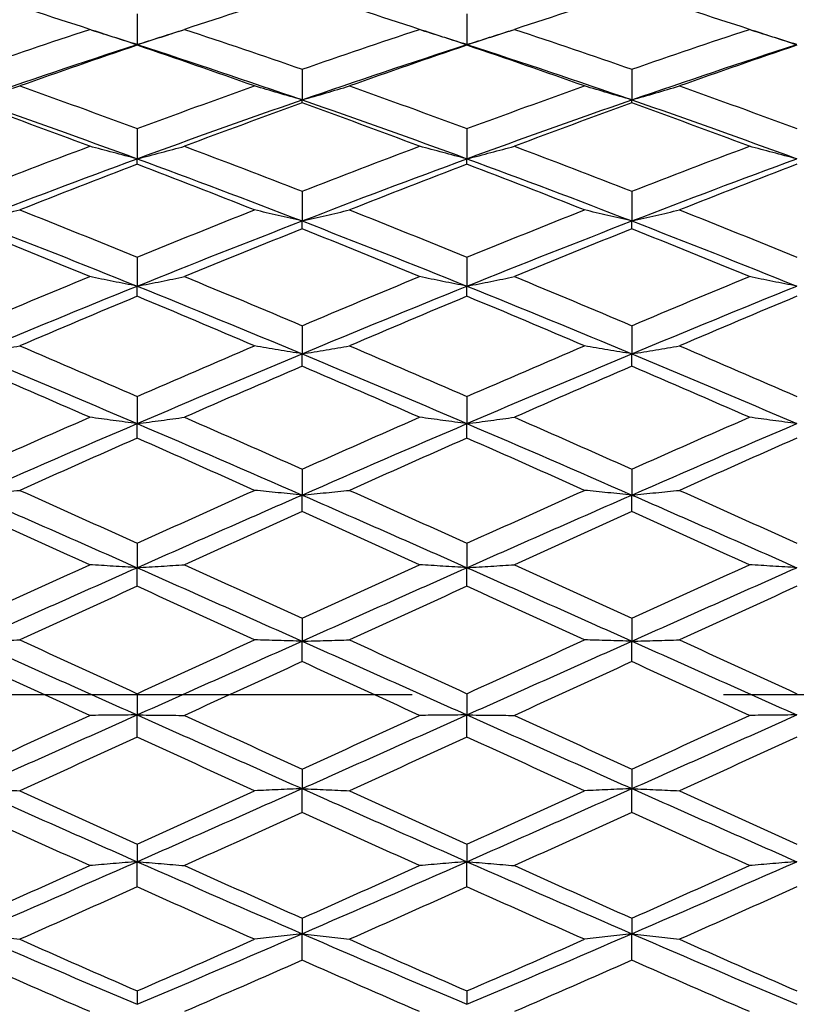
# Model space of a CAD drawing. Units: millimetres. Extents: x 32 to 1156, y 32 to 808.
# Drawn here: x 645 to 652, y 703 to 712 of the extents above; entities that cross this region are included whole.
import ezdxf

# ---------------------------------------------------------------- set-up
doc = ezdxf.new("R2010")
doc.units = ezdxf.units.MM
doc.header["$LTSCALE"] = 4
doc.linetypes.add('CHAIN', pattern=[0.3543, 0.2362, -0.0295, 0.0591, -0.0295])
doc.linetypes.add('DASH_DOT', pattern=[0.182, 0.1181, -0.0295, 0.0049, -0.0295])
for name, color, linetype, lineweight, true_color in [('Center Mark (ISO)', 1, 'DASH_DOT', 25, 0xff0000), ('Dimension (ISO)', 7, 'Continuous', 18, 0x00003f), ('Visible (ISO)', 7, 'Continuous', 25, 0x00003f)]:
    doc.layers.add(name, color=color, linetype=linetype, lineweight=lineweight, true_color=true_color)
doc.styles.add('Samuel Heath (ISO)', font='tahoma.ttf')
doc.dimstyles.new('Samuel Heath (ISO)', dxfattribs={"dimscale": 4, "dimtxt": 3, "dimasz": 2.5, "dimexe": 1, "dimexo": 1.5, "dimgap": 0.762, "dimtad": 0, "dimtih": 1, "dimtoh": 1, "dimrnd": 1e-08, "dimzin": 0, "dimdsep": 46, "dimtxsty": 'Samuel Heath (ISO)', "dimcen": 0.09, "dimdle": 10, "dimclrd": 256, "dimclre": 256, "dimclrt": 256, "dimazin": 0, "dimtfac": 1, "dimtmove": 0, "dimatfit": 3, "dimfxl": 0, "dimtolj": 1, "dimtzin": 0, "dimlwd": 15, "dimlwe": 15, "dimarcsym": 0})

# ---------------------------------------------------------------- blocks, each defined once
blk = doc.blocks.new('*D8')
at = {"layer": 'Defpoints', "color": 0, "transparency": 16777216}
for p in [(722.3146, 726.9009), (685.0663, 685.085)]:
    blk.add_point(p, dxfattribs=at)
at = {"layer": 'Dimension (ISO)', "color": 176, "lineweight": 15, "true_color": 0x000080, "transparency": 16777216}
for p, q in [((715.6632, 719.4338), (691.7178, 692.5521)), ((685.0663, 685.085), (662.8547, 660.1497)), ((662.8547, 660.1497), (652.8547, 660.1497))]:
    blk.add_line(p, q, dxfattribs=at)
at = {"layer": 'Dimension (ISO)', "color": 176, "true_color": 0x000080, "transparency": 16777216}
for points in [[(714.4186, 720.5423), (716.9077, 718.3252), (722.3146, 726.9009)], [(690.4733, 693.6607), (692.9623, 691.4436), (685.0663, 685.085)]]:
    blk.add_solid(points, dxfattribs=at)
at = {"layer": 'Dimension (ISO)', "color": 176, "lineweight": 18, "true_color": 0x000080, "transparency": 16777216, "insert": (623.4426, 666.6122), "char_height": 12, "attachment_point": 2, "style": 'Samuel Heath (ISO)'}
blk.add_mtext('\\A1;∅56.00', dxfattribs=at)

msp = doc.modelspace()

# ---------------------------------------------------------------- linework, layer by layer
at = {"layer": 'Center Mark (ISO)', "linetype": 'CHAIN', "ltscale": 23.990969}
msp.add_line((741.6905, 705.9929), (609.2817, 705.9929), dxfattribs=at)
at = {"layer": 'Visible (ISO)'}
for p, q in [((645.6905, 712.1866), (645.6905, 711.907)), ((648.6905, 712.1866), (648.6905, 711.907)), ((645.6905, 711.901), (645.6905, 711.907)), ((648.6905, 711.901), (648.6905, 711.907)), ((647.1905, 711.6826), (647.1905, 711.4043)), ((650.1905, 711.6826), (650.1905, 711.4043)), ((647.1905, 711.3764), (647.1905, 711.4043)), ((650.1905, 711.3764), (650.1905, 711.4043)), ((645.6905, 711.1435), (645.6905, 710.8683)), ((648.6905, 711.1435), (648.6905, 710.8683)), ((645.6905, 710.8186), (645.6905, 710.8683)), ((648.6905, 710.8186), (648.6905, 710.8683)), ((647.1905, 710.5727), (647.1905, 710.3022)), ((650.1905, 710.5727), (650.1905, 710.3022)), ((647.1905, 710.231), (647.1905, 710.3022)), ((650.1905, 710.231), (650.1905, 710.3022)), ((645.6905, 709.9736), (645.6905, 709.7095)), ((648.6905, 709.9736), (648.6905, 709.7095)), ((645.6905, 709.6174), (645.6905, 709.7095)), ((648.6905, 709.6174), (648.6905, 709.7095)), ((647.1905, 709.3499), (647.1905, 709.0939)), ((650.1905, 709.3499), (650.1905, 709.0939)), ((647.1905, 708.9813), (647.1905, 709.0939)), ((650.1905, 708.9813), (650.1905, 709.0939)), ((645.6905, 708.7056), (645.6905, 708.4592)), ((648.6905, 708.7056), (648.6905, 708.4592)), ((645.6905, 708.3269), (645.6905, 708.4592)), ((648.6905, 708.3269), (648.6905, 708.4592)), ((647.1905, 708.0445), (647.1905, 707.8093)), ((650.1905, 708.0445), (650.1905, 707.8093)), ((647.1905, 707.658), (647.1905, 707.8093)), ((650.1905, 707.658), (650.1905, 707.8093)), ((645.6905, 707.3708), (645.6905, 707.1482)), ((648.6905, 707.3708), (648.6905, 707.1482)), ((645.6905, 706.9789), (645.6905, 707.1482)), ((648.6905, 706.9789), (648.6905, 707.1482)), ((647.1905, 706.6886), (647.1905, 706.4799)), ((650.1905, 706.6886), (650.1905, 706.4799)), ((647.1905, 706.2938), (647.1905, 706.4799)), ((650.1905, 706.2938), (650.1905, 706.4799)), ((645.6905, 706.0022), (645.6905, 705.8087)), ((648.6905, 706.0022), (648.6905, 705.8087)), ((645.6905, 705.6067), (645.6905, 705.8087)), ((648.6905, 705.6067), (648.6905, 705.8087)), ((647.1905, 705.3156), (647.1905, 705.1386)), ((650.1905, 705.3156), (650.1905, 705.1386)), ((647.1905, 704.9221), (647.1905, 705.1386)), ((650.1905, 704.9221), (650.1905, 705.1386)), ((645.6905, 704.6332), (645.6905, 704.4738)), ((648.6905, 704.6332), (648.6905, 704.4738)), ((645.6905, 704.244), (645.6905, 704.4738)), ((648.6905, 704.244), (648.6905, 704.4738)), ((647.1905, 703.9593), (647.1905, 703.8183)), ((650.1905, 703.9593), (650.1905, 703.8183)), ((647.1905, 703.5767), (647.1905, 703.8183)), ((650.1905, 703.5767), (650.1905, 703.8183)), ((645.6905, 703.2978), (645.6905, 703.1762)), ((648.6905, 703.2978), (648.6905, 703.1762))]:
    msp.add_line(p, q, dxfattribs=at)
for points in [[(645.2588, 712.0454), (644.9027, 712.1632), (644.5466, 712.2779), (644.1905, 712.3892)], [(647.1905, 712.3892), (646.8344, 712.2779), (646.4783, 712.1632), (646.1222, 712.0454)], [(648.2588, 712.0454), (647.9027, 712.1632), (647.5466, 712.2779), (647.1905, 712.3892)], [(650.1905, 712.3892), (649.8344, 712.2779), (649.4783, 712.1632), (649.1222, 712.0454)], [(651.2588, 712.0454), (650.9027, 712.1632), (650.5466, 712.2779), (650.1905, 712.3892)], [(644.1905, 711.6826), (644.5466, 711.8066), (644.9027, 711.9275), (645.2588, 712.0454)], [(645.2789, 712.0387), (645.4161, 711.9953), (645.5533, 711.9514), (645.6905, 711.907)], [(645.6905, 711.907), (645.8277, 711.9514), (645.9649, 711.9953), (646.1021, 712.0387)], [(646.1222, 712.0454), (646.4783, 711.9275), (646.8344, 711.8066), (647.1905, 711.6826)], [(647.1905, 711.6826), (647.5466, 711.8066), (647.9027, 711.9275), (648.2588, 712.0454)], [(648.2789, 712.0387), (648.4161, 711.9953), (648.5533, 711.9514), (648.6905, 711.907)], [(648.6905, 711.907), (648.8277, 711.9514), (648.9649, 711.9953), (649.1021, 712.0387)], [(649.1222, 712.0454), (649.4783, 711.9275), (649.8344, 711.8066), (650.1905, 711.6826)], [(650.1905, 711.6826), (650.5466, 711.8066), (650.9027, 711.9275), (651.2588, 712.0454)], [(651.2789, 712.0387), (651.4161, 711.9953), (651.5533, 711.9514), (651.6905, 711.907)], [(644.1905, 711.4043), (644.6905, 711.5776), (645.1905, 711.7454), (645.6905, 711.907)], [(645.6905, 711.901), (645.3344, 711.7807), (644.9783, 711.6572), (644.6222, 711.5309)], [(645.6905, 711.907), (646.1905, 711.7454), (646.6905, 711.5776), (647.1905, 711.4043)], [(646.7588, 711.5309), (646.4027, 711.6572), (646.0466, 711.7807), (645.6905, 711.901)], [(647.1905, 711.4043), (647.6905, 711.5776), (648.1905, 711.7454), (648.6905, 711.907)], [(648.6905, 711.901), (648.3344, 711.7807), (647.9783, 711.6572), (647.6222, 711.5309)], [(648.6905, 711.907), (649.1905, 711.7454), (649.6905, 711.5776), (650.1905, 711.4043)], [(649.7588, 711.5309), (649.4027, 711.6572), (649.0466, 711.7807), (648.6905, 711.901)], [(650.1905, 711.4043), (650.6905, 711.5776), (651.1905, 711.7454), (651.6905, 711.907)], [(651.6905, 711.901), (651.3344, 711.7807), (650.9783, 711.6572), (650.6222, 711.5309)], [(644.6222, 711.5309), (644.9783, 711.4046), (645.3344, 711.2754), (645.6905, 711.1435)], [(645.6905, 711.1435), (646.0466, 711.2754), (646.4027, 711.4046), (646.7588, 711.5309)], [(647.6222, 711.5309), (647.9783, 711.4046), (648.3344, 711.2754), (648.6905, 711.1435)], [(648.6905, 711.1435), (649.0466, 711.2754), (649.4027, 711.4046), (649.7588, 711.5309)], [(650.6222, 711.5309), (650.9783, 711.4046), (651.3344, 711.2754), (651.6905, 711.1435)], [(644.1905, 711.4043), (644.6905, 711.231), (645.1905, 711.0522), (645.6905, 710.8683)], [(645.6905, 710.8683), (646.1905, 711.0522), (646.6905, 711.231), (647.1905, 711.4043)], [(647.1905, 711.4043), (647.6905, 711.231), (648.1905, 711.0522), (648.6905, 710.8683)], [(648.6905, 710.8683), (649.1905, 711.0522), (649.6905, 711.231), (650.1905, 711.4043)], [(650.1905, 711.4043), (650.6905, 711.231), (651.1905, 711.0522), (651.6905, 710.8683)], [(645.2588, 710.9823), (644.9027, 711.1164), (644.5466, 711.2478), (644.1905, 711.3764)], [(647.1905, 711.3764), (646.8344, 711.2478), (646.4783, 711.1164), (646.1222, 710.9823)], [(648.2588, 710.9823), (647.9027, 711.1164), (647.5466, 711.2478), (647.1905, 711.3764)], [(650.1905, 711.3764), (649.8344, 711.2478), (649.4783, 711.1164), (649.1222, 710.9823)], [(651.2588, 710.9823), (650.9027, 711.1164), (650.5466, 711.2478), (650.1905, 711.3764)], [(644.1905, 710.5727), (644.5466, 710.7117), (644.9027, 710.8483), (645.2588, 710.9823)], [(646.1222, 710.9823), (646.4783, 710.8483), (646.8344, 710.7117), (647.1905, 710.5727)], [(647.1905, 710.5727), (647.5466, 710.7117), (647.9027, 710.8483), (648.2588, 710.9823)], [(649.1222, 710.9823), (649.4783, 710.8483), (649.8344, 710.7117), (650.1905, 710.5727)], [(650.1905, 710.5727), (650.5466, 710.7117), (650.9027, 710.8483), (651.2588, 710.9823)], [(644.1905, 710.3022), (644.6905, 710.4955), (645.1905, 710.6844), (645.6905, 710.8683)], [(645.6905, 710.8683), (646.1905, 710.6844), (646.6905, 710.4955), (647.1905, 710.3022)], [(647.1905, 710.3022), (647.6905, 710.4955), (648.1905, 710.6844), (648.6905, 710.8683)], [(648.6905, 710.8683), (649.1905, 710.6844), (649.6905, 710.4955), (650.1905, 710.3022)], [(650.1905, 710.3022), (650.6905, 710.4955), (651.1905, 710.6844), (651.6905, 710.8683)], [(645.6905, 710.8186), (645.3344, 710.6825), (644.9783, 710.5439), (644.6222, 710.403)], [(646.7588, 710.403), (646.4027, 710.5439), (646.0466, 710.6825), (645.6905, 710.8186)], [(648.6905, 710.8186), (648.3344, 710.6825), (647.9783, 710.5439), (647.6222, 710.403)], [(649.7588, 710.403), (649.4027, 710.5439), (649.0466, 710.6825), (648.6905, 710.8186)], [(651.6905, 710.8186), (651.3344, 710.6825), (650.9783, 710.5439), (650.6222, 710.403)], [(644.6222, 710.403), (644.9783, 710.2621), (645.3344, 710.1189), (645.6905, 709.9736)], [(645.6905, 709.9736), (646.0466, 710.1189), (646.4027, 710.2621), (646.7588, 710.403)], [(647.6222, 710.403), (647.9783, 710.2621), (648.3344, 710.1189), (648.6905, 709.9736)], [(648.6905, 709.9736), (649.0466, 710.1189), (649.4027, 710.2621), (649.7588, 710.403)], [(650.6222, 710.403), (650.9783, 710.2621), (651.3344, 710.1189), (651.6905, 709.9736)], [(644.1905, 710.3022), (644.6905, 710.1088), (645.1905, 709.9111), (645.6905, 709.7095)], [(645.2588, 709.7964), (644.9027, 709.9434), (644.5466, 710.0883), (644.1905, 710.231)], [(645.6905, 709.7095), (646.1905, 709.9111), (646.6905, 710.1088), (647.1905, 710.3022)], [(647.1905, 710.231), (646.8344, 710.0883), (646.4783, 709.9434), (646.1222, 709.7964)], [(647.1905, 710.3022), (647.6905, 710.1088), (648.1905, 709.9111), (648.6905, 709.7095)], [(648.2588, 709.7964), (647.9027, 709.9434), (647.5466, 710.0883), (647.1905, 710.231)], [(648.6905, 709.7095), (649.1905, 709.9111), (649.6905, 710.1088), (650.1905, 710.3022)], [(650.1905, 710.231), (649.8344, 710.0883), (649.4783, 709.9434), (649.1222, 709.7964)], [(650.1905, 710.3022), (650.6905, 710.1088), (651.1905, 709.9111), (651.6905, 709.7095)], [(651.2588, 709.7964), (650.9027, 709.9434), (650.5466, 710.0883), (650.1905, 710.231)], [(644.1905, 709.3499), (644.5466, 709.5006), (644.9027, 709.6495), (645.2588, 709.7964)], [(646.1222, 709.7964), (646.4783, 709.6495), (646.8344, 709.5006), (647.1905, 709.3499)], [(647.1905, 709.3499), (647.5466, 709.5006), (647.9027, 709.6495), (648.2588, 709.7964)], [(649.1222, 709.7964), (649.4783, 709.6495), (649.8344, 709.5006), (650.1905, 709.3499)], [(650.1905, 709.3499), (650.5466, 709.5006), (650.9027, 709.6495), (651.2588, 709.7964)], [(644.1905, 709.0939), (644.6905, 709.3025), (645.1905, 709.5079), (645.6905, 709.7095)], [(645.6905, 709.7095), (646.1905, 709.5079), (646.6905, 709.3025), (647.1905, 709.0939)], [(647.1905, 709.0939), (647.6905, 709.3025), (648.1905, 709.5079), (648.6905, 709.7095)], [(648.6905, 709.7095), (649.1905, 709.5079), (649.6905, 709.3025), (650.1905, 709.0939)], [(650.1905, 709.0939), (650.6905, 709.3025), (651.1905, 709.5079), (651.6905, 709.7095)], [(645.6905, 709.6174), (645.3344, 709.4689), (644.9783, 709.3185), (644.6222, 709.1664)], [(646.7588, 709.1664), (646.4027, 709.3185), (646.0466, 709.4689), (645.6905, 709.6174)], [(648.6905, 709.6174), (648.3344, 709.4689), (647.9783, 709.3185), (647.6222, 709.1664)], [(649.7588, 709.1664), (649.4027, 709.3185), (649.0466, 709.4689), (648.6905, 709.6174)], [(651.6905, 709.6174), (651.3344, 709.4689), (650.9783, 709.3185), (650.6222, 709.1664)], [(644.6222, 709.1664), (644.9783, 709.0144), (645.3344, 708.8607), (645.6905, 708.7056)], [(645.6905, 708.7056), (646.0466, 708.8607), (646.4027, 709.0144), (646.7588, 709.1664)], [(647.6222, 709.1664), (647.9783, 709.0144), (648.3344, 708.8607), (648.6905, 708.7056)], [(648.6905, 708.7056), (649.0466, 708.8607), (649.4027, 709.0144), (649.7588, 709.1664)], [(650.6222, 709.1664), (650.9783, 709.0144), (651.3344, 708.8607), (651.6905, 708.7056)], [(644.1905, 709.0939), (644.6905, 708.8853), (645.1905, 708.6735), (645.6905, 708.4592)], [(645.6905, 708.4592), (646.1905, 708.6735), (646.6905, 708.8853), (647.1905, 709.0939)], [(647.1905, 709.0939), (647.6905, 708.8853), (648.1905, 708.6735), (648.6905, 708.4592)], [(648.6905, 708.4592), (649.1905, 708.6735), (649.6905, 708.8853), (650.1905, 709.0939)], [(650.1905, 709.0939), (650.6905, 708.8853), (651.1905, 708.6735), (651.6905, 708.4592)], [(645.2588, 708.5169), (644.9027, 708.6731), (644.5466, 708.828), (644.1905, 708.9813)], [(647.1905, 708.9813), (646.8344, 708.828), (646.4783, 708.6731), (646.1222, 708.5169)], [(648.2588, 708.5169), (647.9027, 708.6731), (647.5466, 708.828), (647.1905, 708.9813)], [(650.1905, 708.9813), (649.8344, 708.828), (649.4783, 708.6731), (649.1222, 708.5169)], [(651.2588, 708.5169), (650.9027, 708.6731), (650.5466, 708.828), (650.1905, 708.9813)], [(644.1905, 708.0445), (644.5466, 708.2031), (644.9027, 708.3607), (645.2588, 708.5169)], [(644.1905, 707.8093), (644.6905, 708.028), (645.1905, 708.2449), (645.6905, 708.4592)], [(645.6905, 708.4592), (646.1905, 708.2449), (646.6905, 708.028), (647.1905, 707.8093)], [(646.1222, 708.5169), (646.4783, 708.3607), (646.8344, 708.2031), (647.1905, 708.0445)], [(647.1905, 708.0445), (647.5466, 708.2031), (647.9027, 708.3607), (648.2588, 708.5169)], [(647.1905, 707.8093), (647.6905, 708.028), (648.1905, 708.2449), (648.6905, 708.4592)], [(648.6905, 708.4592), (649.1905, 708.2449), (649.6905, 708.028), (650.1905, 707.8093)], [(649.1222, 708.5169), (649.4783, 708.3607), (649.8344, 708.2031), (650.1905, 708.0445)], [(650.1905, 708.0445), (650.5466, 708.2031), (650.9027, 708.3607), (651.2588, 708.5169)], [(650.1905, 707.8093), (650.6905, 708.028), (651.1905, 708.2449), (651.6905, 708.4592)], [(645.6905, 708.3269), (645.3344, 708.1696), (644.9783, 708.0112), (644.6222, 707.8518)], [(646.7588, 707.8518), (646.4027, 708.0112), (646.0466, 708.1696), (645.6905, 708.3269)], [(648.6905, 708.3269), (648.3344, 708.1696), (647.9783, 708.0112), (647.6222, 707.8518)], [(649.7588, 707.8518), (649.4027, 708.0112), (649.0466, 708.1696), (648.6905, 708.3269)], [(651.6905, 708.3269), (651.3344, 708.1696), (650.9783, 708.0112), (650.6222, 707.8518)], [(644.1905, 707.8093), (644.6905, 707.5906), (645.1905, 707.37), (645.6905, 707.1482)], [(644.6222, 707.8518), (644.9783, 707.6923), (645.3344, 707.532), (645.6905, 707.3708)], [(645.6905, 707.3708), (646.0466, 707.532), (646.4027, 707.6923), (646.7588, 707.8518)], [(645.6905, 707.1482), (646.1905, 707.37), (646.6905, 707.5906), (647.1905, 707.8093)], [(647.1905, 707.8093), (647.6905, 707.5906), (648.1905, 707.37), (648.6905, 707.1482)], [(647.6222, 707.8518), (647.9783, 707.6923), (648.3344, 707.532), (648.6905, 707.3708)], [(648.6905, 707.3708), (649.0466, 707.532), (649.4027, 707.6923), (649.7588, 707.8518)], [(648.6905, 707.1482), (649.1905, 707.37), (649.6905, 707.5906), (650.1905, 707.8093)], [(650.1905, 707.8093), (650.6905, 707.5906), (651.1905, 707.37), (651.6905, 707.1482)], [(650.6222, 707.8518), (650.9783, 707.6923), (651.3344, 707.532), (651.6905, 707.3708)], [(645.2588, 707.1752), (644.9027, 707.3368), (644.5466, 707.4979), (644.1905, 707.658)], [(647.1905, 707.658), (646.8344, 707.4979), (646.4783, 707.3368), (646.1222, 707.1752)], [(648.2588, 707.1752), (647.9027, 707.3368), (647.5466, 707.4979), (647.1905, 707.658)], [(650.1905, 707.658), (649.8344, 707.4979), (649.4783, 707.3368), (649.1222, 707.1752)], [(651.2588, 707.1752), (650.9027, 707.3368), (650.5466, 707.4979), (650.1905, 707.658)], [(644.1905, 706.6886), (644.5466, 706.8513), (644.9027, 707.0135), (645.2588, 707.1752)], [(644.1905, 706.4799), (644.6905, 706.7034), (645.1905, 706.9264), (645.6905, 707.1482)], [(645.6905, 707.1482), (646.1905, 706.9264), (646.6905, 706.7034), (647.1905, 706.4799)], [(646.1222, 707.1752), (646.4783, 707.0135), (646.8344, 706.8513), (647.1905, 706.6886)], [(647.1905, 706.6886), (647.5466, 706.8513), (647.9027, 707.0135), (648.2588, 707.1752)], [(647.1905, 706.4799), (647.6905, 706.7034), (648.1905, 706.9264), (648.6905, 707.1482)], [(648.6905, 707.1482), (649.1905, 706.9264), (649.6905, 706.7034), (650.1905, 706.4799)], [(649.1222, 707.1752), (649.4783, 707.0135), (649.8344, 706.8513), (650.1905, 706.6886)], [(650.1905, 706.6886), (650.5466, 706.8513), (650.9027, 707.0135), (651.2588, 707.1752)], [(650.1905, 706.4799), (650.6905, 706.7034), (651.1905, 706.9264), (651.6905, 707.1482)], [(645.6905, 706.9789), (645.3344, 706.8168), (644.9783, 706.6542), (644.6222, 706.4913)], [(646.7588, 706.4913), (646.4027, 706.6542), (646.0466, 706.8168), (645.6905, 706.9789)], [(648.6905, 706.9789), (648.3344, 706.8168), (647.9783, 706.6542), (647.6222, 706.4913)], [(649.7588, 706.4913), (649.4027, 706.6542), (649.0466, 706.8168), (648.6905, 706.9789)], [(651.6905, 706.9789), (651.3344, 706.8168), (650.9783, 706.6542), (650.6222, 706.4913)], [(644.1905, 706.4799), (644.6905, 706.2565), (645.1905, 706.0325), (645.6905, 705.8087)], [(644.6222, 706.4913), (644.9783, 706.3284), (645.3344, 706.1653), (645.6905, 706.0022)], [(645.6905, 706.0022), (646.0466, 706.1653), (646.4027, 706.3284), (646.7588, 706.4913)], [(645.6905, 705.8087), (646.1905, 706.0325), (646.6905, 706.2565), (647.1905, 706.4799)], [(647.1905, 706.4799), (647.6905, 706.2565), (648.1905, 706.0325), (648.6905, 705.8087)], [(647.6222, 706.4913), (647.9783, 706.3284), (648.3344, 706.1653), (648.6905, 706.0022)], [(648.6905, 706.0022), (649.0466, 706.1653), (649.4027, 706.3284), (649.7588, 706.4913)], [(648.6905, 705.8087), (649.1905, 706.0325), (649.6905, 706.2565), (650.1905, 706.4799)], [(650.1905, 706.4799), (650.6905, 706.2565), (651.1905, 706.0325), (651.6905, 705.8087)], [(650.6222, 706.4913), (650.9783, 706.3284), (651.3344, 706.1653), (651.6905, 706.0022)], [(645.2588, 705.8044), (644.9027, 705.9675), (644.5466, 706.1307), (644.1905, 706.2938)], [(647.1905, 706.2938), (646.8344, 706.1307), (646.4783, 705.9675), (646.1222, 705.8044)], [(648.2588, 705.8044), (647.9027, 705.9675), (647.5466, 706.1307), (647.1905, 706.2938)], [(650.1905, 706.2938), (649.8344, 706.1307), (649.4783, 705.9675), (649.1222, 705.8044)], [(651.2588, 705.8044), (650.9027, 705.9675), (650.5466, 706.1307), (650.1905, 706.2938)], [(644.1905, 705.1386), (644.6905, 705.3613), (645.1905, 705.5849), (645.6905, 705.8087)], [(644.1905, 705.3156), (644.5466, 705.4783), (644.9027, 705.6413), (645.2588, 705.8044)], [(645.6905, 705.8087), (646.1905, 705.5849), (646.6905, 705.3613), (647.1905, 705.1386)], [(646.1222, 705.8044), (646.4783, 705.6413), (646.8344, 705.4783), (647.1905, 705.3156)], [(647.1905, 705.1386), (647.6905, 705.3613), (648.1905, 705.5849), (648.6905, 705.8087)], [(647.1905, 705.3156), (647.5466, 705.4783), (647.9027, 705.6413), (648.2588, 705.8044)], [(648.6905, 705.8087), (649.1905, 705.5849), (649.6905, 705.3613), (650.1905, 705.1386)], [(649.1222, 705.8044), (649.4783, 705.6413), (649.8344, 705.4783), (650.1905, 705.3156)], [(650.1905, 705.1386), (650.6905, 705.3613), (651.1905, 705.5849), (651.6905, 705.8087)], [(650.1905, 705.3156), (650.5466, 705.4783), (650.9027, 705.6413), (651.2588, 705.8044)], [(645.6905, 705.6067), (645.3344, 705.4437), (644.9783, 705.2809), (644.6222, 705.1186)], [(646.7588, 705.1186), (646.4027, 705.2809), (646.0466, 705.4437), (645.6905, 705.6067)], [(648.6905, 705.6067), (648.3344, 705.4437), (647.9783, 705.2809), (647.6222, 705.1186)], [(649.7588, 705.1186), (649.4027, 705.2809), (649.0466, 705.4437), (648.6905, 705.6067)], [(651.6905, 705.6067), (651.3344, 705.4437), (650.9783, 705.2809), (650.6222, 705.1186)], [(644.1905, 705.1386), (644.6905, 704.9159), (645.1905, 704.694), (645.6905, 704.4738)], [(645.6905, 704.4738), (646.1905, 704.694), (646.6905, 704.9159), (647.1905, 705.1386)], [(647.1905, 705.1386), (647.6905, 704.9159), (648.1905, 704.694), (648.6905, 704.4738)], [(648.6905, 704.4738), (649.1905, 704.694), (649.6905, 704.9159), (650.1905, 705.1386)], [(650.1905, 705.1386), (650.6905, 704.9159), (651.1905, 704.694), (651.6905, 704.4738)], [(644.6222, 705.1186), (644.9783, 704.9563), (645.3344, 704.7944), (645.6905, 704.6332)], [(645.6905, 704.6332), (646.0466, 704.7944), (646.4027, 704.9563), (646.7588, 705.1186)], [(647.6222, 705.1186), (647.9783, 704.9563), (648.3344, 704.7944), (648.6905, 704.6332)], [(648.6905, 704.6332), (649.0466, 704.7944), (649.4027, 704.9563), (649.7588, 705.1186)], [(650.6222, 705.1186), (650.9783, 704.9563), (651.3344, 704.7944), (651.6905, 704.6332)], [(645.2588, 704.4382), (644.9027, 704.5988), (644.5466, 704.7601), (644.1905, 704.9221)], [(647.1905, 704.9221), (646.8344, 704.7601), (646.4783, 704.5988), (646.1222, 704.4382)], [(648.2588, 704.4382), (647.9027, 704.5988), (647.5466, 704.7601), (647.1905, 704.9221)], [(650.1905, 704.9221), (649.8344, 704.7601), (649.4783, 704.5988), (649.1222, 704.4382)], [(651.2588, 704.4382), (650.9027, 704.5988), (650.5466, 704.7601), (650.1905, 704.9221)], [(644.1905, 703.8183), (644.6905, 704.0348), (645.1905, 704.2535), (645.6905, 704.4738)], [(644.1905, 703.9593), (644.5466, 704.1179), (644.9027, 704.2777), (645.2588, 704.4382)], [(645.6905, 704.4738), (646.1905, 704.2535), (646.6905, 704.0348), (647.1905, 703.8183)], [(646.1222, 704.4382), (646.4783, 704.2777), (646.8344, 704.1179), (647.1905, 703.9593)], [(647.1905, 703.8183), (647.6905, 704.0348), (648.1905, 704.2535), (648.6905, 704.4738)], [(647.1905, 703.9593), (647.5466, 704.1179), (647.9027, 704.2777), (648.2588, 704.4382)], [(648.6905, 704.4738), (649.1905, 704.2535), (649.6905, 704.0348), (650.1905, 703.8183)], [(649.1222, 704.4382), (649.4783, 704.2777), (649.8344, 704.1179), (650.1905, 703.9593)], [(650.1905, 703.8183), (650.6905, 704.0348), (651.1905, 704.2535), (651.6905, 704.4738)], [(650.1905, 703.9593), (650.5466, 704.1179), (650.9027, 704.2777), (651.2588, 704.4382)], [(645.6905, 704.244), (645.3344, 704.0842), (644.9783, 703.9252), (644.6222, 703.7674)], [(646.7588, 703.7674), (646.4027, 703.9252), (646.0466, 704.0842), (645.6905, 704.244)], [(648.6905, 704.244), (648.3344, 704.0842), (647.9783, 703.9252), (647.6222, 703.7674)], [(649.7588, 703.7674), (649.4027, 703.9252), (649.0466, 704.0842), (648.6905, 704.244)], [(651.6905, 704.244), (651.3344, 704.0842), (650.9783, 703.9252), (650.6222, 703.7674)], [(644.1905, 703.8183), (644.6905, 703.6018), (645.1905, 703.3876), (645.6905, 703.1762)], [(645.6905, 703.1762), (646.1905, 703.3876), (646.6905, 703.6018), (647.1905, 703.8183)], [(647.1905, 703.8183), (647.6905, 703.6018), (648.1905, 703.3876), (648.6905, 703.1762)], [(648.6905, 703.1762), (649.1905, 703.3876), (649.6905, 703.6018), (650.1905, 703.8183)], [(650.1905, 703.8183), (650.6905, 703.6018), (651.1905, 703.3876), (651.6905, 703.1762)], [(644.6222, 703.7674), (644.9783, 703.6096), (645.3344, 703.453), (645.6905, 703.2978)], [(645.6905, 703.2978), (646.0466, 703.453), (646.4027, 703.6096), (646.7588, 703.7674)], [(647.6222, 703.7674), (647.9783, 703.6096), (648.3344, 703.453), (648.6905, 703.2978)], [(648.6905, 703.2978), (649.0466, 703.453), (649.4027, 703.6096), (649.7588, 703.7674)], [(650.6222, 703.7674), (650.9783, 703.6096), (651.3344, 703.453), (651.6905, 703.2978)], [(645.2588, 703.1103), (644.9027, 703.2644), (644.5466, 703.4199), (644.1905, 703.5767)], [(647.1905, 703.5767), (646.8344, 703.4199), (646.4783, 703.2644), (646.1222, 703.1103)], [(648.2588, 703.1103), (647.9027, 703.2644), (647.5466, 703.4199), (647.1905, 703.5767)], [(650.1905, 703.5767), (649.8344, 703.4199), (649.4783, 703.2644), (649.1222, 703.1103)], [(651.2588, 703.1103), (650.9027, 703.2644), (650.5466, 703.4199), (650.1905, 703.5767)]]:
    msp.add_open_spline(points, degree=3, dxfattribs=at)
for points in [[(645.6905, 711.907), (645.6175, 711.9296), (645.5447, 711.9526), (645.4008, 711.9987), (645.3297, 712.0219), (645.2588, 712.0454)], [(645.6905, 711.907), (645.7635, 711.9296), (645.8363, 711.9526), (645.9802, 711.9987), (646.0513, 712.0219), (646.1222, 712.0454)], [(648.6905, 711.907), (648.6175, 711.9296), (648.5447, 711.9526), (648.4008, 711.9987), (648.3297, 712.0219), (648.2588, 712.0454)], [(648.6905, 711.907), (648.7635, 711.9296), (648.8363, 711.9526), (648.9802, 711.9987), (649.0513, 712.0219), (649.1222, 712.0454)], [(651.6905, 711.907), (651.6175, 711.9296), (651.5447, 711.9526), (651.4008, 711.9987), (651.3297, 712.0219), (651.2588, 712.0454)], [(644.1905, 711.4043), (644.2635, 711.425), (644.3363, 711.446), (644.4802, 711.4882), (644.5513, 711.5094), (644.6222, 711.5309)], [(647.1905, 711.4043), (647.1175, 711.425), (647.0447, 711.446), (646.9008, 711.4882), (646.8297, 711.5094), (646.7588, 711.5309)], [(647.1905, 711.4043), (647.2635, 711.425), (647.3363, 711.446), (647.4802, 711.4882), (647.5513, 711.5094), (647.6222, 711.5309)], [(650.1905, 711.4043), (650.1175, 711.425), (650.0447, 711.446), (649.9008, 711.4882), (649.8297, 711.5094), (649.7588, 711.5309)], [(650.1905, 711.4043), (650.2635, 711.425), (650.3363, 711.446), (650.4802, 711.4882), (650.5513, 711.5094), (650.6222, 711.5309)], [(645.6905, 710.8683), (645.6175, 710.8869), (645.5447, 710.9058), (645.4008, 710.9438), (645.3297, 710.9629), (645.2588, 710.9823)], [(645.6905, 710.8683), (645.7635, 710.8869), (645.8363, 710.9058), (645.9802, 710.9438), (646.0513, 710.9629), (646.1222, 710.9823)], [(648.6905, 710.8683), (648.6175, 710.8869), (648.5447, 710.9058), (648.4008, 710.9438), (648.3297, 710.9629), (648.2588, 710.9823)], [(648.6905, 710.8683), (648.7635, 710.8869), (648.8363, 710.9058), (648.9802, 710.9438), (649.0513, 710.9629), (649.1222, 710.9823)], [(651.6905, 710.8683), (651.6175, 710.8869), (651.5447, 710.9058), (651.4008, 710.9438), (651.3297, 710.9629), (651.2588, 710.9823)], [(644.1905, 710.3022), (644.2635, 710.3186), (644.3363, 710.3353), (644.4802, 710.369), (644.5513, 710.3858), (644.6222, 710.403)], [(647.1905, 710.3022), (647.1175, 710.3186), (647.0447, 710.3353), (646.9008, 710.369), (646.8297, 710.3858), (646.7588, 710.403)], [(647.1905, 710.3022), (647.2635, 710.3186), (647.3363, 710.3353), (647.4802, 710.369), (647.5513, 710.3858), (647.6222, 710.403)], [(650.1905, 710.3022), (650.1175, 710.3186), (650.0447, 710.3353), (649.9008, 710.369), (649.8297, 710.3858), (649.7588, 710.403)], [(650.1905, 710.3022), (650.2635, 710.3186), (650.3363, 710.3353), (650.4802, 710.369), (650.5513, 710.3858), (650.6222, 710.403)], [(645.6905, 709.7095), (645.6175, 709.7237), (645.5447, 709.7381), (645.4008, 709.7671), (645.3297, 709.7817), (645.2588, 709.7964)], [(645.6905, 709.7095), (645.7635, 709.7237), (645.8363, 709.7381), (645.9802, 709.7671), (646.0513, 709.7817), (646.1222, 709.7964)], [(648.6905, 709.7095), (648.6175, 709.7237), (648.5447, 709.7381), (648.4008, 709.7671), (648.3297, 709.7817), (648.2588, 709.7964)], [(648.6905, 709.7095), (648.7635, 709.7237), (648.8363, 709.7381), (648.9802, 709.7671), (649.0513, 709.7817), (649.1222, 709.7964)], [(651.6905, 709.7095), (651.6175, 709.7237), (651.5447, 709.7381), (651.4008, 709.7671), (651.3297, 709.7817), (651.2588, 709.7964)], [(644.1905, 709.0939), (644.2635, 709.1058), (644.3363, 709.1178), (644.4802, 709.142), (644.5513, 709.1541), (644.6222, 709.1664)], [(647.1905, 709.0939), (647.1175, 709.1058), (647.0447, 709.1178), (646.9008, 709.142), (646.8297, 709.1541), (646.7588, 709.1664)], [(647.1905, 709.0939), (647.2635, 709.1058), (647.3363, 709.1178), (647.4802, 709.142), (647.5513, 709.1541), (647.6222, 709.1664)], [(650.1905, 709.0939), (650.1175, 709.1058), (650.0447, 709.1178), (649.9008, 709.142), (649.8297, 709.1541), (649.7588, 709.1664)], [(650.1905, 709.0939), (650.2635, 709.1058), (650.3363, 709.1178), (650.4802, 709.142), (650.5513, 709.1541), (650.6222, 709.1664)], [(645.6905, 708.4592), (645.6175, 708.4686), (645.5447, 708.4782), (645.4008, 708.4974), (645.3297, 708.5071), (645.2588, 708.5169)], [(645.6905, 708.4592), (645.7635, 708.4686), (645.8363, 708.4782), (645.9802, 708.4974), (646.0513, 708.5071), (646.1222, 708.5169)], [(648.6905, 708.4592), (648.6175, 708.4686), (648.5447, 708.4782), (648.4008, 708.4974), (648.3297, 708.5071), (648.2588, 708.5169)], [(648.6905, 708.4592), (648.7635, 708.4686), (648.8363, 708.4782), (648.9802, 708.4974), (649.0513, 708.5071), (649.1222, 708.5169)], [(651.6905, 708.4592), (651.6175, 708.4686), (651.5447, 708.4782), (651.4008, 708.4974), (651.3297, 708.5071), (651.2588, 708.5169)], [(644.1905, 707.8093), (644.2635, 707.8162), (644.3363, 707.8233), (644.4802, 707.8374), (644.5513, 707.8446), (644.6222, 707.8518)], [(647.1905, 707.8093), (647.1175, 707.8162), (647.0447, 707.8233), (646.9008, 707.8374), (646.8297, 707.8446), (646.7588, 707.8518)], [(647.1905, 707.8093), (647.2635, 707.8162), (647.3363, 707.8233), (647.4802, 707.8374), (647.5513, 707.8446), (647.6222, 707.8518)], [(650.1905, 707.8093), (650.1175, 707.8162), (650.0447, 707.8233), (649.9008, 707.8374), (649.8297, 707.8446), (649.7588, 707.8518)], [(650.1905, 707.8093), (650.2635, 707.8162), (650.3363, 707.8233), (650.4802, 707.8374), (650.5513, 707.8446), (650.6222, 707.8518)], [(645.6905, 707.1482), (645.6175, 707.1526), (645.5447, 707.1571), (645.4008, 707.1661), (645.3297, 707.1706), (645.2588, 707.1752)], [(645.6905, 707.1482), (645.7635, 707.1526), (645.8363, 707.1571), (645.9802, 707.1661), (646.0513, 707.1706), (646.1222, 707.1752)], [(648.6905, 707.1482), (648.6175, 707.1526), (648.5447, 707.1571), (648.4008, 707.1661), (648.3297, 707.1706), (648.2588, 707.1752)], [(648.6905, 707.1482), (648.7635, 707.1526), (648.8363, 707.1571), (648.9802, 707.1661), (649.0513, 707.1706), (649.1222, 707.1752)], [(651.6905, 707.1482), (651.6175, 707.1526), (651.5447, 707.1571), (651.4008, 707.1661), (651.3297, 707.1706), (651.2588, 707.1752)], [(644.1905, 706.4799), (644.2635, 706.4818), (644.3363, 706.4837), (644.4802, 706.4875), (644.5513, 706.4894), (644.6222, 706.4913)], [(647.1905, 706.4799), (647.1175, 706.4818), (647.0447, 706.4837), (646.9008, 706.4875), (646.8297, 706.4894), (646.7588, 706.4913)], [(647.1905, 706.4799), (647.2635, 706.4818), (647.3363, 706.4837), (647.4802, 706.4875), (647.5513, 706.4894), (647.6222, 706.4913)], [(650.1905, 706.4799), (650.1175, 706.4818), (650.0447, 706.4837), (649.9008, 706.4875), (649.8297, 706.4894), (649.7588, 706.4913)], [(650.1905, 706.4799), (650.2635, 706.4818), (650.3363, 706.4837), (650.4802, 706.4875), (650.5513, 706.4894), (650.6222, 706.4913)], [(645.6905, 705.8087), (645.6175, 705.808), (645.5447, 705.8073), (645.4008, 705.8058), (645.3297, 705.8051), (645.2588, 705.8044)], [(645.6905, 705.8087), (645.7635, 705.808), (645.8363, 705.8073), (645.9802, 705.8058), (646.0513, 705.8051), (646.1222, 705.8044)], [(648.6905, 705.8087), (648.6175, 705.808), (648.5447, 705.8073), (648.4008, 705.8058), (648.3297, 705.8051), (648.2588, 705.8044)], [(648.6905, 705.8087), (648.7635, 705.808), (648.8363, 705.8073), (648.9802, 705.8058), (649.0513, 705.8051), (649.1222, 705.8044)], [(651.6905, 705.8087), (651.6175, 705.808), (651.5447, 705.8073), (651.4008, 705.8058), (651.3297, 705.8051), (651.2588, 705.8044)], [(644.1905, 705.1386), (644.2635, 705.1353), (644.3363, 705.132), (644.4802, 705.1254), (644.5513, 705.122), (644.6222, 705.1186)], [(647.1905, 705.1386), (647.1175, 705.1353), (647.0447, 705.132), (646.9008, 705.1254), (646.8297, 705.122), (646.7588, 705.1186)], [(647.1905, 705.1386), (647.2635, 705.1353), (647.3363, 705.132), (647.4802, 705.1254), (647.5513, 705.122), (647.6222, 705.1186)], [(650.1905, 705.1386), (650.1175, 705.1353), (650.0447, 705.132), (649.9008, 705.1254), (649.8297, 705.122), (649.7588, 705.1186)], [(650.1905, 705.1386), (650.2635, 705.1353), (650.3363, 705.132), (650.4802, 705.1254), (650.5513, 705.122), (650.6222, 705.1186)], [(645.6905, 704.4738), (645.6175, 704.468), (645.5447, 704.4621), (645.4008, 704.4502), (645.3297, 704.4443), (645.2588, 704.4382)], [(645.6905, 704.4738), (645.7635, 704.468), (645.8363, 704.4621), (645.9802, 704.4502), (646.0513, 704.4443), (646.1222, 704.4382)], [(648.6905, 704.4738), (648.6175, 704.468), (648.5447, 704.4621), (648.4008, 704.4502), (648.3297, 704.4443), (648.2588, 704.4382)], [(648.6905, 704.4738), (648.7635, 704.468), (648.8363, 704.4621), (648.9802, 704.4502), (649.0513, 704.4443), (649.1222, 704.4382)], [(651.6905, 704.4738), (651.6175, 704.468), (651.5447, 704.4621), (651.4008, 704.4502), (651.3297, 704.4443), (651.2588, 704.4382)], [(644.1905, 703.8183), (644.2635, 703.81), (644.3363, 703.8016), (644.4802, 703.7846), (644.5513, 703.7761), (644.6222, 703.7674)], [(647.1905, 703.8183), (647.1175, 703.81), (647.0447, 703.8016), (646.9008, 703.7846), (646.8297, 703.7761), (646.7588, 703.7674)], [(647.1905, 703.8183), (647.2635, 703.81), (647.3363, 703.8016), (647.4802, 703.7846), (647.5513, 703.7761), (647.6222, 703.7674)], [(650.1905, 703.8183), (650.1175, 703.81), (650.0447, 703.8016), (649.9008, 703.7846), (649.8297, 703.7761), (649.7588, 703.7674)], [(650.1905, 703.8183), (650.2635, 703.81), (650.3363, 703.8016), (650.4802, 703.7846), (650.5513, 703.7761), (650.6222, 703.7674)]]:
    msp.add_open_spline(points, degree=3, knots=[0, 0, 0, 0, 0.02399144, 0.02399144, 0.04757906, 0.04757906, 0.04757906, 0.04757906], dxfattribs=at)

# ---------------------------------------------------------------- dimensions: what is measured, and where the dimension line sits
at = {"layer": 'Dimension (ISO)', "color": 176, "lineweight": 18, "true_color": 0x000080}
dim = msp.add_diameter_dim_2p(p1=(722.3146, 726.9009), p2=(685.0663, 685.085), dimstyle='Samuel Heath (ISO)', override={"dimgap": 0.762, "dimdec": 2, "dimlfac": 1, "dimtol": 0, "dimlim": 0, "dimtp": 0, "dimtm": 0, "dimtdec": 2, "dimatfit": 2}, dxfattribs=at)
dim.commit()
dim.dimension.update_dxf_attribs({"geometry": '*D8', "text_midpoint": (623.4426, 660.1497), "dimtype": 163})

doc.saveas('drawing.dxf')
